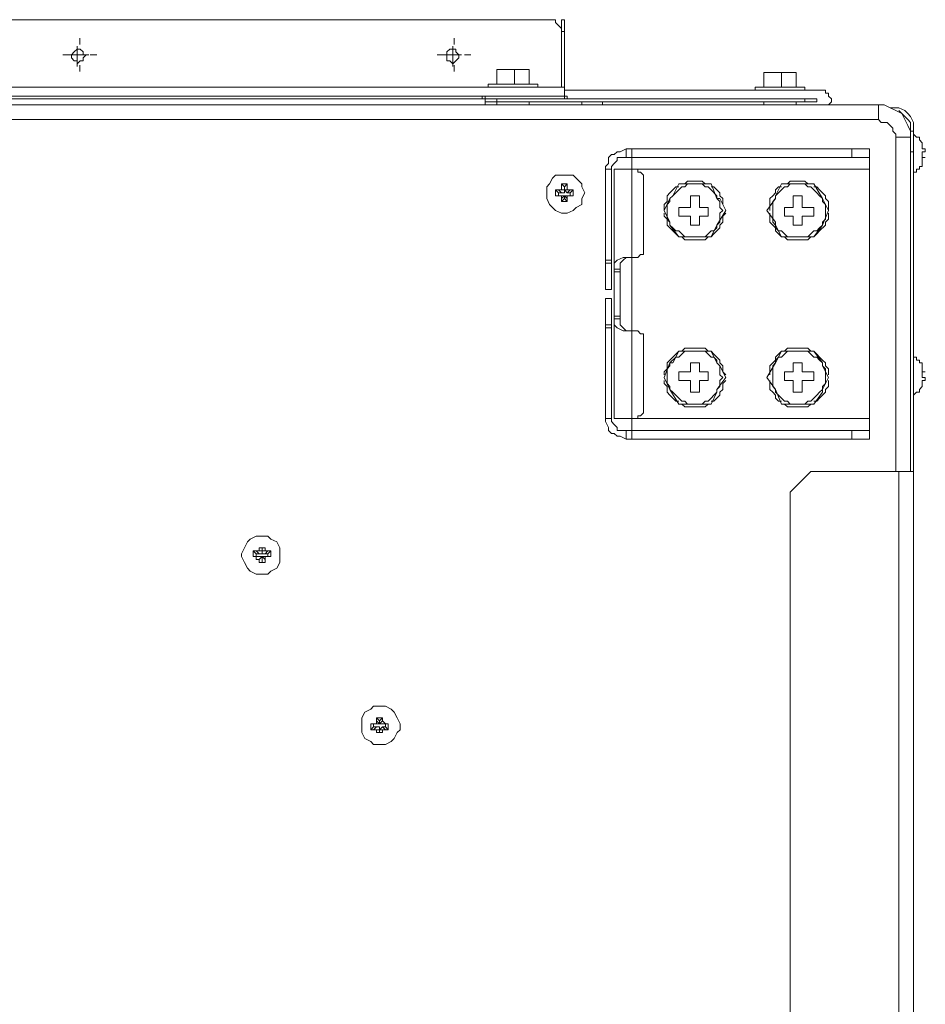
# Model space of a CAD drawing. Extents: x -1270.37 to -1263.32, y -2122.33 to -2113.33.
# Drawn here: x -1269.07 to -1268.85, y -2116.13 to -2115.89 of the extents above; entities that cross this region are included whole.
import ezdxf

# ---------------------------------------------------------------- set-up
doc = ezdxf.new("R2010")
doc.units = 0
doc.header["$MEASUREMENT"] = 0
for name, pattern in [('AI-Linetype-25', [17.995206, 15.996013, -0.666398, 0.666398, -0.666398]), ('AI-Linetype-26', [17.995206, 15.996013, -0.666398, 0.666398, -0.666398]), ('AI-Linetype-27', [17.995206, 15.996013, -0.666398, 0.666398, -0.666398]), ('AI-Linetype-28', [17.995206, 15.996013, -0.666398, 0.666398, -0.666398]), ('AI-Linetype-29', [17.995206, 15.996013, -0.666398, 0.666398, -0.666398]), ('AI-Linetype-30', [17.995206, 15.996013, -0.666398, 0.666398, -0.666398]), ('AI-Linetype-31', [17.995206, 15.996013, -0.666398, 0.666398, -0.666398]), ('AI-Linetype-32', [17.995206, 15.996013, -0.666398, 0.666398, -0.666398])]:
    doc.linetypes.add(name, pattern=pattern)
doc.layers.add('DETAIL', color=5, linetype='CONTINUOUS')

msp = doc.modelspace()

# ---------------------------------------------------------------- linework, layer by layer
at = {"layer": 'DETAIL', "lineweight": 13}
for points in [[(-1268.93888, -2115.89405), (-1269.25447, -2115.89405)], [(-1268.93536, -2115.89688), (-1268.93536, -2115.89617), (-1268.93605, -2115.89546), (-1268.93677, -2115.89476), (-1268.93677, -2115.89405), (-1268.93888, -2115.89405)], [(-1268.93536, -2115.89405), (-1268.93464, -2115.89405)], [(-1268.93536, -2115.89688), (-1268.93536, -2115.89405)], [(-1268.93464, -2115.89405), (-1268.93464, -2115.89688)], [(-1268.93536, -2115.89688), (-1268.93536, -2115.91029)], [(-1268.93464, -2115.89688), (-1268.93536, -2115.89688)], [(-1268.93536, -2115.91029), (-1268.93536, -2115.89688)], [(-1268.93464, -2115.911), (-1268.93464, -2115.89688)], [(-1269.05325, -2115.90253), (-1269.05255, -2115.90182), (-1269.05184, -2115.90111), (-1269.05113, -2115.90111), (-1269.05043, -2115.90182), (-1269.05043, -2115.90253), (-1269.04973, -2115.90253), (-1269.05043, -2115.90322), (-1269.05043, -2115.90393), (-1269.05113, -2115.90393), (-1269.05184, -2115.90464), (-1269.05184, -2115.90393), (-1269.05255, -2115.90393), (-1269.05325, -2115.90322), (-1269.05325, -2115.90253)], [(-1268.96288, -2115.90253), (-1268.96288, -2115.90182), (-1268.96218, -2115.90111), (-1268.96077, -2115.90111), (-1268.96077, -2115.90182), (-1268.96006, -2115.90253), (-1268.96006, -2115.90322), (-1268.96077, -2115.90393), (-1268.96148, -2115.90464), (-1268.96218, -2115.90393), (-1268.96288, -2115.90393), (-1268.96288, -2115.90253)], [(-1268.95088, -2115.90606), (-1268.95088, -2115.9096)], [(-1268.95088, -2115.90606), (-1268.94876, -2115.90606), (-1268.94523, -2115.90606)], [(-1268.95088, -2115.90606), (-1268.95088, -2115.90606), (-1268.94876, -2115.90606)], [(-1268.94876, -2115.90606), (-1268.94664, -2115.90606)], [(-1268.94664, -2115.90606), (-1268.94664, -2115.9096)], [(-1268.94664, -2115.90606), (-1268.94523, -2115.90606), (-1268.94311, -2115.90606)], [(-1268.94523, -2115.90606), (-1268.94311, -2115.90606)], [(-1268.94311, -2115.90606), (-1268.94311, -2115.9096)], [(-1268.94311, -2115.90606), (-1268.94311, -2115.90606)], [(-1268.88664, -2115.90674), (-1268.88664, -2115.91029)], [(-1268.88664, -2115.90674), (-1268.88451, -2115.90674)], [(-1268.88664, -2115.90674), (-1268.88664, -2115.90674), (-1268.88451, -2115.90674)], [(-1268.88451, -2115.90674), (-1268.88241, -2115.90674)], [(-1268.88451, -2115.90674), (-1268.88099, -2115.90674)], [(-1268.88241, -2115.90674), (-1268.88241, -2115.91029)], [(-1268.88241, -2115.90674), (-1268.88099, -2115.90674)], [(-1268.88099, -2115.90674), (-1268.87886, -2115.90674)], [(-1268.88099, -2115.90674), (-1268.87886, -2115.90674)], [(-1268.87886, -2115.90674), (-1268.87886, -2115.91029)], [(-1268.87886, -2115.90674), (-1268.87886, -2115.90674)], [(-1268.93464, -2115.91029), (-1269.25871, -2115.91029)], [(-1268.953, -2115.9096), (-1268.953, -2115.91029)], [(-1268.953, -2115.9096), (-1268.94099, -2115.9096)], [(-1268.94099, -2115.91029), (-1268.94099, -2115.9096)], [(-1268.93464, -2115.91242), (-1268.93464, -2115.91029)], [(-1268.93464, -2115.911), (-1268.93464, -2115.91312)], [(-1268.93464, -2115.911), (-1268.87323, -2115.911)], [(-1268.93464, -2115.911), (-1268.93464, -2115.911)], [(-1268.88875, -2115.91029), (-1268.88875, -2115.911)], [(-1268.88875, -2115.91029), (-1268.87675, -2115.91029)], [(-1268.87675, -2115.911), (-1268.87675, -2115.91029)], [(-1268.87039, -2115.91312), (-1268.8711, -2115.91242), (-1268.8711, -2115.9117), (-1268.87182, -2115.9117), (-1268.87182, -2115.911), (-1268.87323, -2115.911)], [(-1268.93464, -2115.91242), (-1269.25871, -2115.91242)], [(-1268.95442, -2115.91242), (-1269.23894, -2115.91242)], [(-1268.9537, -2115.91312), (-1269.23894, -2115.91312)], [(-1268.95442, -2115.91312), (-1269.23894, -2115.91312)], [(-1268.95442, -2115.91242), (-1268.95442, -2115.91312)], [(-1268.95442, -2115.91242), (-1268.95442, -2115.91312)], [(-1268.9537, -2115.91242), (-1268.9537, -2115.91312)], [(-1268.93394, -2115.91242), (-1268.9537, -2115.91242)], [(-1268.9537, -2115.91452), (-1268.9537, -2115.91312)], [(-1268.93394, -2115.91312), (-1268.9537, -2115.91312)], [(-1268.95088, -2115.91312), (-1268.95088, -2115.91381)], [(-1268.95088, -2115.91312), (-1268.87675, -2115.91312)], [(-1268.93464, -2115.91312), (-1268.87392, -2115.91312)], [(-1268.93394, -2115.91242), (-1268.93394, -2115.91312)], [(-1268.87675, -2115.91381), (-1268.87675, -2115.91312)], [(-1268.87392, -2115.91312), (-1268.87392, -2115.91381)], [(-1268.8711, -2115.91452), (-1268.87039, -2115.91381), (-1268.87039, -2115.91312)], [(-1269.29048, -2115.91452), (-1268.8591, -2115.91452)], [(-1268.95088, -2115.91381), (-1268.9537, -2115.91381)], [(-1268.95088, -2115.91381), (-1268.95088, -2115.91452)], [(-1268.95088, -2115.91381), (-1268.87675, -2115.91381)], [(-1268.94311, -2115.91452), (-1268.94311, -2115.91381)], [(-1268.9304, -2115.91452), (-1268.9304, -2115.91381)], [(-1268.92546, -2115.91452), (-1268.92546, -2115.91381)], [(-1268.88664, -2115.91381), (-1268.88664, -2115.91452)], [(-1268.87886, -2115.91381), (-1268.87886, -2115.91452)], [(-1268.87392, -2115.91381), (-1268.87886, -2115.91381)], [(-1268.8591, -2115.91452), (-1268.85769, -2115.91452), (-1268.85627, -2115.91523)], [(-1268.8591, -2115.91452), (-1268.8591, -2115.91452)], [(-1268.8591, -2115.91806), (-1268.8591, -2115.91452)], [(-1268.8591, -2115.91452), (-1268.85769, -2115.91452), (-1268.85627, -2115.91523), (-1268.85486, -2115.91594), (-1268.85345, -2115.91665), (-1268.85274, -2115.91806), (-1268.85204, -2115.91948), (-1268.85134, -2115.92088), (-1268.85134, -2115.92229)], [(-1268.85063, -2115.92088), (-1268.85063, -2115.91877), (-1268.85134, -2115.91735), (-1268.85204, -2115.91665), (-1268.85274, -2115.91594), (-1268.85417, -2115.91523), (-1268.85627, -2115.91523)], [(-1268.85627, -2115.91523), (-1268.85627, -2115.91523)], [(-1268.85627, -2115.91523), (-1268.85627, -2115.91523)], [(-1268.85417, -2115.91594), (-1268.85345, -2115.91665), (-1268.85274, -2115.91806), (-1268.85204, -2115.91948), (-1268.85134, -2115.92088), (-1268.85134, -2115.92159)], [(-1268.85134, -2115.92088), (-1268.85134, -2115.91877), (-1268.85204, -2115.91806), (-1268.85274, -2115.91735), (-1268.85345, -2115.91665), (-1268.85417, -2115.91594)], [(-1268.8591, -2115.91806), (-1269.29048, -2115.91806)], [(-1268.85486, -2115.92229), (-1268.85486, -2115.92159), (-1268.85558, -2115.92088), (-1268.85558, -2115.92017), (-1268.85627, -2115.91948), (-1268.85698, -2115.91877), (-1268.8584, -2115.91877), (-1268.8591, -2115.91806)], [(-1268.85486, -2115.92229), (-1268.85134, -2115.92229)], [(-1268.85486, -2116.00278), (-1268.85486, -2115.92229)], [(-1268.85134, -2115.92088), (-1268.85063, -2115.92088)], [(-1268.85134, -2115.92229), (-1268.85134, -2115.92088)], [(-1268.85134, -2115.92229), (-1268.85134, -2116.00278)], [(-1268.85063, -2115.92088), (-1268.85063, -2115.92582)], [(-1268.85063, -2115.92159), (-1268.85063, -2115.92229)], [(-1268.84852, -2115.92442), (-1268.84852, -2115.92371), (-1268.84921, -2115.923), (-1268.84921, -2115.92229), (-1268.84993, -2115.92229), (-1268.85063, -2115.92159)], [(-1268.85063, -2115.92159), (-1268.85063, -2115.93076)], [(-1268.92475, -2115.93006), (-1268.92475, -2115.92935), (-1268.92405, -2115.92863), (-1268.92405, -2115.92724), (-1268.92334, -2115.92653), (-1268.92264, -2115.92653), (-1268.92194, -2115.92582), (-1268.92123, -2115.92582), (-1268.91981, -2115.92511)], [(-1268.91981, -2115.92724), (-1268.91981, -2115.92511)], [(-1268.91981, -2115.92511), (-1268.9184, -2115.92511)], [(-1268.9184, -2115.92724), (-1268.9184, -2115.92511)], [(-1268.86545, -2115.92511), (-1268.9184, -2115.92511)], [(-1268.86545, -2115.92724), (-1268.86545, -2115.92511)], [(-1268.86545, -2115.92511), (-1268.86121, -2115.92511)], [(-1268.86121, -2115.92724), (-1268.86121, -2115.92511)], [(-1268.86121, -2115.92582), (-1268.86121, -2115.92511)], [(-1268.84852, -2115.92442), (-1268.84852, -2115.92442)], [(-1268.84852, -2115.92511), (-1268.84852, -2115.92442)], [(-1268.84852, -2115.92582), (-1268.8478, -2115.92582), (-1268.8478, -2115.92511), (-1268.84852, -2115.92511)], [(-1268.92334, -2115.93006), (-1268.92334, -2115.92935), (-1268.92264, -2115.92863), (-1268.92194, -2115.92794), (-1268.92194, -2115.92724), (-1268.91981, -2115.92724)], [(-1268.91981, -2115.92724), (-1268.9184, -2115.92724)], [(-1268.86545, -2115.92724), (-1268.9184, -2115.92724)], [(-1268.9184, -2115.92724), (-1268.9184, -2115.93006)], [(-1268.86121, -2115.92724), (-1268.86545, -2115.92724)], [(-1268.86121, -2115.92724), (-1268.86121, -2115.92582)], [(-1268.86121, -2115.92724), (-1268.86121, -2115.92724), (-1268.86121, -2115.93006)], [(-1268.85063, -2115.92582), (-1268.85134, -2115.92582)], [(-1268.85063, -2115.92582), (-1268.85063, -2116.00278)], [(-1268.84852, -2115.92724), (-1268.84852, -2115.92582)], [(-1268.84852, -2115.92582), (-1268.84852, -2115.92582)], [(-1268.84852, -2115.92863), (-1268.84852, -2115.92724)], [(-1268.92334, -2115.93006), (-1268.92475, -2115.93006)], [(-1268.92475, -2115.93006), (-1268.92475, -2115.95195)], [(-1268.92334, -2115.95195), (-1268.92334, -2115.93006)], [(-1268.92264, -2115.93006), (-1268.92264, -2115.95407)], [(-1268.92264, -2115.93006), (-1268.9184, -2115.93006)], [(-1268.9184, -2115.93006), (-1268.9184, -2115.95124)], [(-1268.91558, -2115.93288), (-1268.91558, -2115.93146), (-1268.91629, -2115.93076), (-1268.91699, -2115.93076), (-1268.91699, -2115.93006), (-1268.9184, -2115.93006)], [(-1268.86121, -2115.93006), (-1268.9184, -2115.93006)], [(-1268.86121, -2115.93006), (-1268.86121, -2115.99006)], [(-1268.85063, -2115.93076), (-1268.84993, -2115.93076), (-1268.84993, -2115.93006), (-1268.84921, -2115.93006), (-1268.84921, -2115.92935), (-1268.84852, -2115.92935), (-1268.84852, -2115.92863)], [(-1268.84852, -2115.92863), (-1268.84852, -2115.92863)], [(-1268.93888, -2115.9357), (-1268.93888, -2115.93712), (-1268.93818, -2115.93853), (-1268.93677, -2115.93994), (-1268.93536, -2115.94065), (-1268.93394, -2115.94065), (-1268.93253, -2115.93994), (-1268.93182, -2115.93923), (-1268.9304, -2115.93853), (-1268.9304, -2115.93712), (-1268.9297, -2115.9357), (-1268.9304, -2115.93431), (-1268.9304, -2115.93359), (-1268.93253, -2115.93146), (-1268.93677, -2115.93146), (-1268.93747, -2115.93218), (-1268.93818, -2115.93359), (-1268.93888, -2115.93431), (-1268.93888, -2115.9357)], [(-1268.85063, -2115.93076), (-1268.85063, -2115.93076)], [(-1268.93677, -2115.935), (-1268.93605, -2115.935)], [(-1268.93677, -2115.93641), (-1268.93677, -2115.935)], [(-1268.93605, -2115.9357), (-1268.93677, -2115.935)], [(-1268.93605, -2115.935), (-1268.93536, -2115.935)], [(-1268.93536, -2115.9357), (-1268.93605, -2115.935)], [(-1268.93536, -2115.93359), (-1268.93394, -2115.93359)], [(-1268.93536, -2115.935), (-1268.93536, -2115.93359)], [(-1268.93464, -2115.93431), (-1268.93536, -2115.93359)], [(-1268.93536, -2115.935), (-1268.93464, -2115.935), (-1268.93464, -2115.9357), (-1268.93536, -2115.9357)], [(-1268.93464, -2115.93431), (-1268.93394, -2115.93359)], [(-1268.93464, -2115.935), (-1268.93464, -2115.93431)], [(-1268.93464, -2115.93431), (-1268.93464, -2115.935)], [(-1268.93464, -2115.93431), (-1268.93464, -2115.93431)], [(-1268.93464, -2115.935), (-1268.93394, -2115.935)], [(-1268.93394, -2115.9357), (-1268.93464, -2115.935)], [(-1268.93394, -2115.93359), (-1268.93394, -2115.935)], [(-1268.93394, -2115.935), (-1268.93323, -2115.935)], [(-1268.93323, -2115.935), (-1268.93394, -2115.9357)], [(-1268.93323, -2115.935), (-1268.93253, -2115.935)], [(-1268.93323, -2115.9357), (-1268.93253, -2115.935)], [(-1268.93253, -2115.935), (-1268.93253, -2115.93641)], [(-1268.91558, -2115.93288), (-1268.91558, -2115.94842)], [(-1268.91064, -2115.93994), (-1268.91064, -2115.93853), (-1268.90993, -2115.93783), (-1268.90993, -2115.93641), (-1268.90923, -2115.9357), (-1268.90853, -2115.935), (-1268.90781, -2115.93431), (-1268.9071, -2115.93431)], [(-1268.90358, -2115.93359), (-1268.90499, -2115.93359), (-1268.90569, -2115.93431), (-1268.9064, -2115.93431), (-1268.9071, -2115.935), (-1268.90781, -2115.9357), (-1268.90853, -2115.93641), (-1268.90923, -2115.93712)], [(-1268.90923, -2115.93712), (-1268.90853, -2115.93641), (-1268.9071, -2115.93359)], [(-1268.9071, -2115.93359), (-1268.90358, -2115.93359)], [(-1268.9064, -2115.93359), (-1268.90569, -2115.93359), (-1268.90499, -2115.93288), (-1268.90147, -2115.93288), (-1268.90075, -2115.93359), (-1268.90006, -2115.93359)], [(-1268.89793, -2115.93712), (-1268.89793, -2115.93641), (-1268.89934, -2115.935), (-1268.90006, -2115.93431), (-1268.90075, -2115.93431), (-1268.90147, -2115.93359), (-1268.90358, -2115.93359)], [(-1268.90358, -2115.93359), (-1268.89934, -2115.93359)], [(-1268.89934, -2115.93359), (-1268.89793, -2115.93712)], [(-1268.89934, -2115.93431), (-1268.89864, -2115.93431), (-1268.89793, -2115.935), (-1268.89722, -2115.9357), (-1268.89722, -2115.93641), (-1268.89652, -2115.93712), (-1268.89652, -2115.93853), (-1268.89581, -2115.93994)], [(-1268.88523, -2115.93994), (-1268.88523, -2115.93712), (-1268.88451, -2115.93641), (-1268.88382, -2115.9357), (-1268.88382, -2115.935), (-1268.8831, -2115.93431), (-1268.88241, -2115.93431)], [(-1268.88382, -2115.93712), (-1268.88382, -2115.93641), (-1268.88241, -2115.93359)], [(-1268.87816, -2115.93359), (-1268.88028, -2115.93359), (-1268.88099, -2115.93431), (-1268.88169, -2115.93431), (-1268.88241, -2115.935), (-1268.8831, -2115.9357), (-1268.88382, -2115.93641), (-1268.88382, -2115.93712)], [(-1268.88241, -2115.93359), (-1268.87816, -2115.93359)], [(-1268.88169, -2115.93359), (-1268.88099, -2115.93359), (-1268.88028, -2115.93288), (-1268.87675, -2115.93288), (-1268.87605, -2115.93359), (-1268.87534, -2115.93359)], [(-1268.87251, -2115.93712), (-1268.87323, -2115.93641), (-1268.87392, -2115.9357), (-1268.87463, -2115.935), (-1268.87534, -2115.93431), (-1268.87605, -2115.93431), (-1268.87675, -2115.93359), (-1268.87816, -2115.93359)], [(-1268.87816, -2115.93359), (-1268.87463, -2115.93359)], [(-1268.87463, -2115.93359), (-1268.87251, -2115.93712)], [(-1268.87463, -2115.93431), (-1268.87392, -2115.93431), (-1268.87323, -2115.935), (-1268.87251, -2115.9357), (-1268.87182, -2115.93641), (-1268.87182, -2115.93712), (-1268.8711, -2115.93783), (-1268.8711, -2115.93994)], [(-1268.93605, -2115.93641), (-1268.93677, -2115.93641)], [(-1268.93605, -2115.93641), (-1268.93677, -2115.93641)], [(-1268.93536, -2115.9357), (-1268.93605, -2115.9357)], [(-1268.93605, -2115.9357), (-1268.93605, -2115.93641)], [(-1268.93536, -2115.93712), (-1268.93536, -2115.93641), (-1268.93605, -2115.93641)], [(-1268.93605, -2115.93641), (-1268.93536, -2115.93641), (-1268.93464, -2115.93641)], [(-1268.93605, -2115.93641), (-1268.93536, -2115.93641)], [(-1268.93464, -2115.93641), (-1268.93536, -2115.93712)], [(-1268.93536, -2115.93783), (-1268.93536, -2115.93712)], [(-1268.93464, -2115.93712), (-1268.93536, -2115.93783)], [(-1268.93394, -2115.93712), (-1268.93464, -2115.93641)], [(-1268.93464, -2115.93641), (-1268.93394, -2115.93641)], [(-1268.93464, -2115.93712), (-1268.93464, -2115.93641)], [(-1268.93464, -2115.93641), (-1268.93464, -2115.93712)], [(-1268.93464, -2115.93712), (-1268.93394, -2115.93783)], [(-1268.93464, -2115.93712), (-1268.93464, -2115.93712)], [(-1268.93323, -2115.9357), (-1268.93394, -2115.9357)], [(-1268.93323, -2115.93641), (-1268.93394, -2115.93641), (-1268.93394, -2115.93712)], [(-1268.93394, -2115.93641), (-1268.93323, -2115.93641)], [(-1268.93394, -2115.93641), (-1268.93323, -2115.93641)], [(-1268.93394, -2115.93712), (-1268.93394, -2115.93783)], [(-1268.93323, -2115.93641), (-1268.93323, -2115.9357)], [(-1268.93253, -2115.93641), (-1268.93323, -2115.93641)], [(-1268.93323, -2115.93641), (-1268.93253, -2115.93641)], [(-1268.91064, -2115.93994), (-1268.90923, -2115.93712)], [(-1268.90923, -2115.93712), (-1268.90923, -2115.93783), (-1268.90993, -2115.93853), (-1268.90993, -2115.94205), (-1268.90923, -2115.94277), (-1268.90923, -2115.94348)], [(-1268.90216, -2115.93641), (-1268.90429, -2115.93641)], [(-1268.90429, -2115.93641), (-1268.90429, -2115.93923)], [(-1268.90216, -2115.93923), (-1268.90216, -2115.93641)], [(-1268.89793, -2115.94348), (-1268.89722, -2115.94277), (-1268.89722, -2115.94065), (-1268.89652, -2115.93994), (-1268.89722, -2115.93923), (-1268.89722, -2115.93783), (-1268.89793, -2115.93712)], [(-1268.89793, -2115.93712), (-1268.89722, -2115.93712), (-1268.89581, -2115.93994)], [(-1268.88593, -2115.93994), (-1268.88382, -2115.93712)], [(-1268.88382, -2115.93712), (-1268.88451, -2115.93783), (-1268.88451, -2115.94277), (-1268.88382, -2115.94348)], [(-1268.87745, -2115.93641), (-1268.87958, -2115.93641)], [(-1268.87958, -2115.93641), (-1268.87958, -2115.93923)], [(-1268.87745, -2115.93923), (-1268.87745, -2115.93641)], [(-1268.87251, -2115.94348), (-1268.87251, -2115.94277), (-1268.87182, -2115.94205), (-1268.87182, -2115.93853), (-1268.87251, -2115.93783), (-1268.87251, -2115.93712)], [(-1268.87251, -2115.93712), (-1268.8711, -2115.93994)], [(-1268.93394, -2115.93783), (-1268.93536, -2115.93783)], [(-1268.9071, -2115.93923), (-1268.9071, -2115.94135)], [(-1268.90429, -2115.93923), (-1268.9071, -2115.93923)], [(-1268.90006, -2115.93923), (-1268.90216, -2115.93923)], [(-1268.90006, -2115.94135), (-1268.90006, -2115.93923)], [(-1268.87958, -2115.93923), (-1268.88169, -2115.93923)], [(-1268.88169, -2115.93923), (-1268.88169, -2115.94135)], [(-1268.87463, -2115.93923), (-1268.87745, -2115.93923)], [(-1268.87463, -2115.94135), (-1268.87463, -2115.93923)], [(-1268.90923, -2115.94348), (-1268.90923, -2115.94277), (-1268.91064, -2115.93994)], [(-1268.9071, -2115.94629), (-1268.90781, -2115.94559), (-1268.90853, -2115.94488), (-1268.90923, -2115.94417), (-1268.90993, -2115.94348), (-1268.90993, -2115.94205), (-1268.91064, -2115.94135), (-1268.91064, -2115.94065)], [(-1268.9071, -2115.94135), (-1268.90429, -2115.94135)], [(-1268.90429, -2115.94135), (-1268.90429, -2115.94348)], [(-1268.90216, -2115.94135), (-1268.90006, -2115.94135)], [(-1268.90216, -2115.94348), (-1268.90216, -2115.94135)], [(-1268.89581, -2115.94065), (-1268.89652, -2115.94135), (-1268.89652, -2115.94277), (-1268.89722, -2115.94348), (-1268.89722, -2115.94417), (-1268.89793, -2115.94488), (-1268.89864, -2115.94559), (-1268.89934, -2115.94629)], [(-1268.89581, -2115.93994), (-1268.89793, -2115.94348)], [(-1268.88382, -2115.94348), (-1268.88382, -2115.94277), (-1268.88593, -2115.93994)], [(-1268.88241, -2115.94629), (-1268.8831, -2115.94559), (-1268.88382, -2115.94488), (-1268.88382, -2115.94417), (-1268.88451, -2115.94348), (-1268.88523, -2115.94277), (-1268.88523, -2115.94065)], [(-1268.88169, -2115.94135), (-1268.87958, -2115.94135)], [(-1268.87958, -2115.94135), (-1268.87958, -2115.94348)], [(-1268.87745, -2115.94135), (-1268.87463, -2115.94135)], [(-1268.87745, -2115.94348), (-1268.87745, -2115.94135)], [(-1268.8711, -2115.94065), (-1268.8711, -2115.94205), (-1268.87182, -2115.94277), (-1268.87182, -2115.94348), (-1268.87323, -2115.94488), (-1268.87392, -2115.94559), (-1268.87463, -2115.94629)], [(-1268.8711, -2115.93994), (-1268.87251, -2115.94348)], [(-1268.90923, -2115.94348), (-1268.90853, -2115.94417), (-1268.90781, -2115.94488), (-1268.9071, -2115.94488), (-1268.9064, -2115.94559), (-1268.90569, -2115.94629), (-1268.90358, -2115.94629)], [(-1268.9071, -2115.94629), (-1268.90923, -2115.94348)], [(-1268.90429, -2115.94348), (-1268.90216, -2115.94348)], [(-1268.90358, -2115.94629), (-1268.90075, -2115.94629), (-1268.90006, -2115.94559), (-1268.89934, -2115.94488), (-1268.89864, -2115.94488), (-1268.89793, -2115.94417), (-1268.89793, -2115.94348)], [(-1268.89793, -2115.94348), (-1268.89934, -2115.94629)], [(-1268.88382, -2115.94348), (-1268.88382, -2115.94417), (-1268.8831, -2115.94488), (-1268.88241, -2115.94488), (-1268.88169, -2115.94559), (-1268.88099, -2115.94629), (-1268.87816, -2115.94629)], [(-1268.88241, -2115.94629), (-1268.88382, -2115.94348)], [(-1268.87958, -2115.94348), (-1268.87745, -2115.94348)], [(-1268.87816, -2115.94629), (-1268.87605, -2115.94629), (-1268.87463, -2115.94488), (-1268.87392, -2115.94488), (-1268.87323, -2115.94417), (-1268.87251, -2115.94348)], [(-1268.87251, -2115.94348), (-1268.87463, -2115.94629)], [(-1268.90358, -2115.94629), (-1268.9071, -2115.94629)], [(-1268.90006, -2115.94629), (-1268.90075, -2115.947), (-1268.90569, -2115.947), (-1268.9064, -2115.94629)], [(-1268.89934, -2115.94629), (-1268.90358, -2115.94629)], [(-1268.87816, -2115.94629), (-1268.88241, -2115.94629)], [(-1268.87534, -2115.94629), (-1268.87605, -2115.947), (-1268.88099, -2115.947), (-1268.88169, -2115.94629)], [(-1268.87463, -2115.94629), (-1268.87816, -2115.94629)], [(-1268.9184, -2115.95124), (-1268.91699, -2115.95124), (-1268.91629, -2115.95053), (-1268.91558, -2115.95053), (-1268.91558, -2115.94842)], [(-1268.92264, -2115.95407), (-1268.92264, -2115.95265), (-1268.92194, -2115.95195), (-1268.92053, -2115.95124)], [(-1268.92123, -2115.95407), (-1268.92123, -2115.95265), (-1268.92053, -2115.95195), (-1268.91981, -2115.95124)], [(-1268.92053, -2115.95124), (-1268.9184, -2115.95124)], [(-1268.9184, -2115.95124), (-1268.9184, -2115.96889)], [(-1268.92475, -2115.95195), (-1268.92334, -2115.95195)], [(-1268.92475, -2115.95265), (-1268.92475, -2115.95195)], [(-1268.92334, -2115.95265), (-1268.92475, -2115.95265)], [(-1268.92475, -2115.95265), (-1268.92475, -2115.95901)], [(-1268.92334, -2115.95195), (-1268.92334, -2115.95265)], [(-1268.92334, -2115.95901), (-1268.92334, -2115.95265)], [(-1268.92123, -2115.95407), (-1268.92264, -2115.95407)], [(-1268.92264, -2115.95407), (-1268.92264, -2115.95476)], [(-1268.92123, -2115.95476), (-1268.92264, -2115.95476)], [(-1268.92264, -2115.95476), (-1268.92264, -2115.96537)], [(-1268.92123, -2115.95476), (-1268.92123, -2115.95407)], [(-1268.92123, -2115.96537), (-1268.92123, -2115.95476)], [(-1268.92334, -2115.95901), (-1268.92475, -2115.95901)], [(-1268.92334, -2115.96112), (-1268.92475, -2115.96112)], [(-1268.92475, -2115.96112), (-1268.92475, -2115.96748)], [(-1268.92334, -2115.96112), (-1268.92334, -2115.96748)], [(-1268.92123, -2115.96537), (-1268.92264, -2115.96537)], [(-1268.92264, -2115.96537), (-1268.92264, -2115.96606)], [(-1268.92123, -2115.96606), (-1268.92123, -2115.96537)], [(-1268.92475, -2115.96748), (-1268.92334, -2115.96748), (-1268.92334, -2115.96818)], [(-1268.92475, -2115.96818), (-1268.92475, -2115.96748)], [(-1268.92334, -2115.96818), (-1268.92475, -2115.96818)], [(-1268.92475, -2115.99006), (-1268.92475, -2115.96818)], [(-1268.92334, -2115.96818), (-1268.92334, -2115.99006)], [(-1268.92264, -2115.96606), (-1268.92264, -2115.99006)], [(-1268.92053, -2115.96889), (-1268.92194, -2115.96818), (-1268.92264, -2115.96748), (-1268.92264, -2115.96606)], [(-1268.92123, -2115.96606), (-1268.92264, -2115.96606)], [(-1268.91981, -2115.96889), (-1268.92123, -2115.96748), (-1268.92123, -2115.96606)], [(-1268.9184, -2115.96889), (-1268.92053, -2115.96889)], [(-1268.9184, -2115.96889), (-1268.9184, -2115.99006)], [(-1268.91558, -2115.97171), (-1268.91558, -2115.96961), (-1268.91629, -2115.96961), (-1268.91699, -2115.96889), (-1268.9184, -2115.96889)], [(-1268.91558, -2115.97171), (-1268.91558, -2115.98725)], [(-1268.91064, -2115.97948), (-1268.91064, -2115.97878), (-1268.90993, -2115.97807), (-1268.90993, -2115.97665), (-1268.90923, -2115.97595), (-1268.90853, -2115.97524), (-1268.90781, -2115.97454), (-1268.9071, -2115.97383)], [(-1268.90358, -2115.97383), (-1268.90569, -2115.97383), (-1268.9071, -2115.97524), (-1268.90781, -2115.97524), (-1268.90923, -2115.97665)], [(-1268.90923, -2115.97665), (-1268.90853, -2115.97665), (-1268.9071, -2115.97383)], [(-1268.9071, -2115.97383), (-1268.90358, -2115.97383), (-1268.89934, -2115.97383)], [(-1268.9064, -2115.97383), (-1268.90569, -2115.97313), (-1268.90075, -2115.97313), (-1268.90006, -2115.97383)], [(-1268.89793, -2115.97665), (-1268.89793, -2115.97595), (-1268.89864, -2115.97524), (-1268.89934, -2115.97524), (-1268.90006, -2115.97454), (-1268.90075, -2115.97383), (-1268.90358, -2115.97383)], [(-1268.89934, -2115.97383), (-1268.89793, -2115.97665)], [(-1268.89934, -2115.97383), (-1268.89864, -2115.97454), (-1268.89793, -2115.97524), (-1268.89722, -2115.97595), (-1268.89722, -2115.97665), (-1268.89652, -2115.97735), (-1268.89652, -2115.97878), (-1268.89581, -2115.97948)], [(-1268.88523, -2115.97948), (-1268.88523, -2115.97735), (-1268.88451, -2115.97665), (-1268.88382, -2115.97595), (-1268.88382, -2115.97524), (-1268.8831, -2115.97454), (-1268.88241, -2115.97383)], [(-1268.87816, -2115.97383), (-1268.88099, -2115.97383), (-1268.88169, -2115.97454), (-1268.88241, -2115.97524), (-1268.8831, -2115.97524), (-1268.88382, -2115.97595), (-1268.88382, -2115.97665)], [(-1268.88382, -2115.97665), (-1268.88241, -2115.97383)], [(-1268.88241, -2115.97383), (-1268.87816, -2115.97383), (-1268.87463, -2115.97383)], [(-1268.88169, -2115.97383), (-1268.88099, -2115.97313), (-1268.87605, -2115.97313), (-1268.87534, -2115.97383)], [(-1268.87251, -2115.97665), (-1268.87323, -2115.97595), (-1268.87392, -2115.97524), (-1268.87463, -2115.97524), (-1268.87534, -2115.97454), (-1268.87605, -2115.97383), (-1268.87816, -2115.97383)], [(-1268.87463, -2115.97383), (-1268.87251, -2115.97665)], [(-1268.87463, -2115.97383), (-1268.87392, -2115.97454), (-1268.87323, -2115.97524), (-1268.87251, -2115.97595), (-1268.87182, -2115.97665), (-1268.87182, -2115.97735), (-1268.8711, -2115.97807), (-1268.8711, -2115.97948)], [(-1268.85063, -2115.97524), (-1268.85063, -2115.97524)], [(-1268.84852, -2115.97807), (-1268.84852, -2115.97665), (-1268.84921, -2115.97665), (-1268.84921, -2115.97595), (-1268.84993, -2115.97595), (-1268.84993, -2115.97524), (-1268.85063, -2115.97524)], [(-1268.85063, -2115.97524), (-1268.85063, -2115.98442)], [(-1268.91064, -2115.98018), (-1268.90923, -2115.97665)], [(-1268.90923, -2115.97665), (-1268.90923, -2115.97735), (-1268.90993, -2115.97807), (-1268.90993, -2115.98159), (-1268.90923, -2115.9823), (-1268.90923, -2115.98301), (-1268.91064, -2115.98018)], [(-1268.90216, -2115.97665), (-1268.90429, -2115.97665)], [(-1268.90429, -2115.97665), (-1268.90429, -2115.97878)], [(-1268.90216, -2115.97878), (-1268.90216, -2115.97665)], [(-1268.89793, -2115.97665), (-1268.89722, -2115.97735), (-1268.89581, -2115.98018)], [(-1268.89793, -2115.98301), (-1268.89722, -2115.9823), (-1268.89722, -2115.98089), (-1268.89652, -2115.98018), (-1268.89722, -2115.97948), (-1268.89722, -2115.97735), (-1268.89793, -2115.97665)], [(-1268.88593, -2115.98018), (-1268.88382, -2115.97665)], [(-1268.88382, -2115.97665), (-1268.88451, -2115.97735), (-1268.88451, -2115.9823), (-1268.88382, -2115.98301)], [(-1268.87745, -2115.97665), (-1268.87958, -2115.97665)], [(-1268.87958, -2115.97665), (-1268.87958, -2115.97878)], [(-1268.87745, -2115.97878), (-1268.87745, -2115.97665)], [(-1268.87251, -2115.97665), (-1268.87251, -2115.97735), (-1268.8711, -2115.98018)], [(-1268.87251, -2115.98301), (-1268.87251, -2115.9823), (-1268.87182, -2115.98159), (-1268.87182, -2115.97807), (-1268.87251, -2115.97735), (-1268.87251, -2115.97665)], [(-1268.90429, -2115.97878), (-1268.9071, -2115.97878)], [(-1268.9071, -2115.97878), (-1268.9071, -2115.98089)], [(-1268.90006, -2115.97878), (-1268.90216, -2115.97878)], [(-1268.90006, -2115.98089), (-1268.90006, -2115.97878)], [(-1268.87958, -2115.97878), (-1268.88169, -2115.97878)], [(-1268.88169, -2115.97878), (-1268.88169, -2115.98089)], [(-1268.87463, -2115.97878), (-1268.87745, -2115.97878)], [(-1268.87463, -2115.98089), (-1268.87463, -2115.97878)], [(-1268.84852, -2115.97807), (-1268.84852, -2115.97807)], [(-1268.84852, -2115.97878), (-1268.84852, -2115.97807)], [(-1268.84852, -2115.98018), (-1268.84852, -2115.97878)], [(-1268.9071, -2115.98582), (-1268.90781, -2115.98582), (-1268.90853, -2115.98512), (-1268.90923, -2115.98442), (-1268.90993, -2115.98372), (-1268.90993, -2115.9823), (-1268.91064, -2115.98159), (-1268.91064, -2115.98089)], [(-1268.9071, -2115.98089), (-1268.90429, -2115.98089)], [(-1268.90429, -2115.98089), (-1268.90429, -2115.98372)], [(-1268.90216, -2115.98372), (-1268.90216, -2115.98089)], [(-1268.90216, -2115.98089), (-1268.90006, -2115.98089)], [(-1268.89581, -2115.98089), (-1268.89652, -2115.98159), (-1268.89652, -2115.98301), (-1268.89722, -2115.98372), (-1268.89722, -2115.98442), (-1268.89793, -2115.98512), (-1268.89864, -2115.98582), (-1268.89934, -2115.98582)], [(-1268.89581, -2115.98018), (-1268.89793, -2115.98301)], [(-1268.88382, -2115.98301), (-1268.88593, -2115.98018)], [(-1268.88241, -2115.98582), (-1268.8831, -2115.98582), (-1268.88382, -2115.98512), (-1268.88382, -2115.98442), (-1268.88451, -2115.98372), (-1268.88523, -2115.98301), (-1268.88523, -2115.98089)], [(-1268.88169, -2115.98089), (-1268.87958, -2115.98089)], [(-1268.87958, -2115.98089), (-1268.87958, -2115.98372)], [(-1268.87745, -2115.98372), (-1268.87745, -2115.98089)], [(-1268.87745, -2115.98089), (-1268.87463, -2115.98089)], [(-1268.8711, -2115.98089), (-1268.8711, -2115.9823), (-1268.87182, -2115.98301), (-1268.87182, -2115.98372), (-1268.87323, -2115.98512), (-1268.87392, -2115.98582), (-1268.87463, -2115.98582)], [(-1268.8711, -2115.98018), (-1268.87251, -2115.98301)], [(-1268.85063, -2115.98442), (-1268.84993, -2115.98372), (-1268.84921, -2115.98372), (-1268.84921, -2115.98301), (-1268.84852, -2115.9823), (-1268.84852, -2115.98159)], [(-1268.84852, -2115.98018), (-1268.84852, -2115.98018)], [(-1268.84852, -2115.98089), (-1268.8478, -2115.98089), (-1268.8478, -2115.98018), (-1268.84852, -2115.98018)], [(-1268.84852, -2115.98159), (-1268.84852, -2115.98089)], [(-1268.84852, -2115.98159), (-1268.84852, -2115.98159)], [(-1268.90923, -2115.98301), (-1268.90853, -2115.98372), (-1268.90781, -2115.98442), (-1268.9064, -2115.98582), (-1268.90569, -2115.98582), (-1268.90499, -2115.98654), (-1268.90358, -2115.98654)], [(-1268.9071, -2115.98654), (-1268.90923, -2115.98301)], [(-1268.90429, -2115.98372), (-1268.90216, -2115.98372)], [(-1268.90358, -2115.98654), (-1268.90147, -2115.98654), (-1268.90075, -2115.98582), (-1268.90006, -2115.98582), (-1268.89934, -2115.98512), (-1268.89864, -2115.98442), (-1268.89793, -2115.98372), (-1268.89793, -2115.98301)], [(-1268.89793, -2115.98301), (-1268.89793, -2115.98372), (-1268.89934, -2115.98654)], [(-1268.88382, -2115.98301), (-1268.88382, -2115.98372), (-1268.8831, -2115.98442), (-1268.88241, -2115.98512), (-1268.88169, -2115.98582), (-1268.88099, -2115.98582), (-1268.88028, -2115.98654), (-1268.87816, -2115.98654)], [(-1268.88241, -2115.98654), (-1268.88382, -2115.98301)], [(-1268.87958, -2115.98372), (-1268.87745, -2115.98372)], [(-1268.87816, -2115.98654), (-1268.87675, -2115.98654), (-1268.87605, -2115.98582), (-1268.87534, -2115.98582), (-1268.87463, -2115.98512), (-1268.87392, -2115.98442), (-1268.87323, -2115.98372), (-1268.87251, -2115.98301)], [(-1268.87251, -2115.98301), (-1268.87251, -2115.98372), (-1268.87463, -2115.98654)], [(-1268.85063, -2115.98442), (-1268.85063, -2115.98442)], [(-1268.90358, -2115.98654), (-1268.9071, -2115.98654)], [(-1268.90006, -2115.98654), (-1268.90075, -2115.98725), (-1268.90569, -2115.98725), (-1268.9064, -2115.98654)], [(-1268.89934, -2115.98654), (-1268.90358, -2115.98654)], [(-1268.87463, -2115.98654), (-1268.87816, -2115.98654), (-1268.88241, -2115.98654)], [(-1268.87534, -2115.98654), (-1268.87605, -2115.98725), (-1268.88099, -2115.98725), (-1268.88169, -2115.98654)], [(-1268.9184, -2115.99006), (-1268.91699, -2115.99006), (-1268.91699, -2115.98937), (-1268.91629, -2115.98937), (-1268.91558, -2115.98866), (-1268.91558, -2115.98725)], [(-1268.92334, -2115.99006), (-1268.92475, -2115.99006)], [(-1268.91981, -2115.995), (-1268.92123, -2115.99431), (-1268.92194, -2115.99431), (-1268.92264, -2115.9936), (-1268.92334, -2115.9936), (-1268.92405, -2115.99289), (-1268.92405, -2115.99219), (-1268.92475, -2115.99077), (-1268.92475, -2115.99006)], [(-1268.91981, -2115.99289), (-1268.92194, -2115.99289), (-1268.92194, -2115.99219), (-1268.92264, -2115.99148), (-1268.92334, -2115.99077), (-1268.92334, -2115.99006)], [(-1268.92264, -2115.99006), (-1268.9184, -2115.99006)], [(-1268.9184, -2115.99289), (-1268.9184, -2115.99006)], [(-1268.86121, -2115.99006), (-1268.9184, -2115.99006)], [(-1268.86121, -2115.99289), (-1268.86121, -2115.99006)], [(-1268.91981, -2115.99289), (-1268.91981, -2115.995)], [(-1268.91981, -2115.99289), (-1268.9184, -2115.99289)], [(-1268.9184, -2115.99289), (-1268.9184, -2115.995)], [(-1268.86545, -2115.99289), (-1268.9184, -2115.99289)], [(-1268.86545, -2115.99289), (-1268.86545, -2115.995)], [(-1268.86121, -2115.99289), (-1268.86121, -2115.995), (-1268.86545, -2115.995)], [(-1268.86545, -2115.99289), (-1268.86121, -2115.99289)], [(-1268.86121, -2115.99289), (-1268.86121, -2115.99289), (-1268.86121, -2115.995)], [(-1268.91981, -2115.995), (-1268.9184, -2115.995)], [(-1268.86545, -2115.995), (-1268.9184, -2115.995)], [(-1268.86121, -2115.995), (-1268.86121, -2115.995)], [(-1268.87534, -2116.00278), (-1268.88028, -2116.00772)], [(-1268.87534, -2116.00278), (-1268.85417, -2116.00278)], [(-1268.85417, -2116.35649), (-1268.85417, -2116.00278)], [(-1268.85417, -2116.00278), (-1268.85063, -2116.00278)], [(-1268.85063, -2116.00278), (-1268.85063, -2116.35649)], [(-1268.88028, -2116.35155), (-1268.88028, -2116.00772)], [(-1269.00736, -2116.0183), (-1269.00878, -2116.0183), (-1269.0102, -2116.01902), (-1269.01089, -2116.01972), (-1269.01161, -2116.02112), (-1269.0123, -2116.02255), (-1269.0123, -2116.02325), (-1269.01161, -2116.02467), (-1269.01089, -2116.02607), (-1269.0102, -2116.02678), (-1269.00878, -2116.02749), (-1269.00595, -2116.02749), (-1269.00524, -2116.02678), (-1269.00383, -2116.02607), (-1269.00313, -2116.02467), (-1269.00313, -2116.02112), (-1269.00383, -2116.01972), (-1269.00524, -2116.01902), (-1269.00595, -2116.0183), (-1269.00736, -2116.0183)], [(-1269.00948, -2116.02184), (-1269.00878, -2116.02184)], [(-1269.00948, -2116.02325), (-1269.00948, -2116.02184)], [(-1269.00878, -2116.02255), (-1269.00948, -2116.02184)], [(-1269.00878, -2116.02184), (-1269.00807, -2116.02184)], [(-1269.00807, -2116.02255), (-1269.00878, -2116.02184)], [(-1269.00807, -2116.02255), (-1269.00878, -2116.02255)], [(-1269.00878, -2116.02255), (-1269.00878, -2116.02325)], [(-1269.00807, -2116.02112), (-1269.00666, -2116.02112)], [(-1269.00807, -2116.02184), (-1269.00807, -2116.02112)], [(-1269.00736, -2116.02112), (-1269.00807, -2116.02112)], [(-1269.00807, -2116.02184), (-1269.00736, -2116.02184)], [(-1269.00736, -2116.02184), (-1269.00736, -2116.02255), (-1269.00807, -2116.02255)], [(-1269.00736, -2116.02112), (-1269.00736, -2116.02184)], [(-1269.00736, -2116.02112), (-1269.00666, -2116.02112)], [(-1269.00736, -2116.02184), (-1269.00736, -2116.02112)], [(-1269.00736, -2116.02112), (-1269.00736, -2116.02112)], [(-1269.00736, -2116.02184), (-1269.00666, -2116.02184)], [(-1269.00666, -2116.02255), (-1269.00736, -2116.02255), (-1269.00736, -2116.02184)], [(-1269.00666, -2116.02112), (-1269.00666, -2116.02184)], [(-1269.00666, -2116.02184), (-1269.00595, -2116.02184)], [(-1269.00595, -2116.02184), (-1269.00666, -2116.02255)], [(-1269.00595, -2116.02255), (-1269.00666, -2116.02255)], [(-1269.00595, -2116.02184), (-1269.00524, -2116.02184)], [(-1269.00595, -2116.02255), (-1269.00524, -2116.02184)], [(-1269.00595, -2116.02325), (-1269.00595, -2116.02255)], [(-1269.00524, -2116.02184), (-1269.00524, -2116.02325)], [(-1269.00878, -2116.02325), (-1269.00948, -2116.02325)], [(-1269.00878, -2116.02325), (-1269.00948, -2116.02325)], [(-1269.00807, -2116.02395), (-1269.00878, -2116.02395), (-1269.00878, -2116.02325)], [(-1269.00878, -2116.02325), (-1269.00807, -2116.02325), (-1269.00736, -2116.02325)], [(-1269.00878, -2116.02325), (-1269.00807, -2116.02325)], [(-1269.00736, -2116.02325), (-1269.00807, -2116.02395)], [(-1269.00807, -2116.02467), (-1269.00807, -2116.02395)], [(-1269.00666, -2116.02467), (-1269.00807, -2116.02467)], [(-1269.00736, -2116.02467), (-1269.00807, -2116.02467)], [(-1269.00666, -2116.02395), (-1269.00736, -2116.02325)], [(-1269.00736, -2116.02325), (-1269.00666, -2116.02325)], [(-1269.00736, -2116.02467), (-1269.00736, -2116.02325)], [(-1269.00736, -2116.02325), (-1269.00736, -2116.02467)], [(-1269.00736, -2116.02467), (-1269.00666, -2116.02467)], [(-1269.00736, -2116.02467), (-1269.00736, -2116.02467)], [(-1269.00666, -2116.02325), (-1269.00595, -2116.02325)], [(-1269.00595, -2116.02325), (-1269.00666, -2116.02325), (-1269.00666, -2116.02395)], [(-1269.00666, -2116.02325), (-1269.00595, -2116.02325)], [(-1269.00666, -2116.02395), (-1269.00666, -2116.02467)], [(-1269.00524, -2116.02325), (-1269.00595, -2116.02325)], [(-1269.00595, -2116.02325), (-1269.00524, -2116.02325)], [(-1268.97913, -2116.05926), (-1268.98053, -2116.05926), (-1268.98124, -2116.05997), (-1268.98265, -2116.06067), (-1268.98336, -2116.06209), (-1268.98336, -2116.06561), (-1268.98265, -2116.06701), (-1268.98124, -2116.06773), (-1268.98053, -2116.06844), (-1268.97771, -2116.06844), (-1268.97629, -2116.06773), (-1268.97559, -2116.06701), (-1268.97489, -2116.06561), (-1268.97418, -2116.06491), (-1268.97418, -2116.06349), (-1268.97489, -2116.06209), (-1268.97559, -2116.06067), (-1268.97629, -2116.05997), (-1268.97771, -2116.05926), (-1268.97913, -2116.05926)], [(-1268.98053, -2116.06349), (-1268.97983, -2116.06349), (-1268.97983, -2116.06279)], [(-1268.97983, -2116.06209), (-1268.97842, -2116.06209)], [(-1268.97983, -2116.06279), (-1268.97983, -2116.06209)], [(-1268.97913, -2116.06279), (-1268.97983, -2116.06209)], [(-1268.97983, -2116.06279), (-1268.97913, -2116.06349)], [(-1268.97913, -2116.06279), (-1268.97842, -2116.06209)], [(-1268.97913, -2116.06349), (-1268.97842, -2116.06279)], [(-1268.97913, -2116.06349), (-1268.97913, -2116.06279)], [(-1268.97913, -2116.06279), (-1268.97913, -2116.06349)], [(-1268.97913, -2116.06279), (-1268.97913, -2116.06279)], [(-1268.97842, -2116.06209), (-1268.97842, -2116.06279)], [(-1268.97842, -2116.06279), (-1268.97771, -2116.06349)], [(-1268.98124, -2116.06349), (-1268.98053, -2116.06349)], [(-1268.98124, -2116.06491), (-1268.98124, -2116.06349)], [(-1268.98053, -2116.06349), (-1268.98124, -2116.06349)], [(-1268.98053, -2116.0642), (-1268.98124, -2116.06491)], [(-1268.98053, -2116.06491), (-1268.98124, -2116.06491)], [(-1268.97983, -2116.06349), (-1268.98053, -2116.06349)], [(-1268.97983, -2116.06349), (-1268.98053, -2116.06349)], [(-1268.98053, -2116.06349), (-1268.98053, -2116.0642)], [(-1268.98053, -2116.06491), (-1268.97983, -2116.0642)], [(-1268.98053, -2116.0642), (-1268.97983, -2116.0642)], [(-1268.97983, -2116.06491), (-1268.98053, -2116.06491)], [(-1268.97913, -2116.06349), (-1268.97983, -2116.06349)], [(-1268.97983, -2116.0642), (-1268.97913, -2116.0642), (-1268.97913, -2116.06491)], [(-1268.97983, -2116.06561), (-1268.97983, -2116.06491)], [(-1268.97913, -2116.06491), (-1268.97983, -2116.06491)], [(-1268.97771, -2116.06349), (-1268.97842, -2116.06349), (-1268.97913, -2116.06349)], [(-1268.97842, -2116.06491), (-1268.97913, -2116.06491), (-1268.97842, -2116.0642)], [(-1268.97913, -2116.06561), (-1268.97913, -2116.06491)], [(-1268.97913, -2116.06491), (-1268.97913, -2116.06561)], [(-1268.97771, -2116.06349), (-1268.97842, -2116.06349)], [(-1268.97842, -2116.0642), (-1268.97771, -2116.06491)], [(-1268.97842, -2116.0642), (-1268.97771, -2116.0642)], [(-1268.97842, -2116.06491), (-1268.97842, -2116.06561)], [(-1268.97771, -2116.06491), (-1268.97842, -2116.06491)], [(-1268.97771, -2116.06349), (-1268.977, -2116.06349)], [(-1268.97771, -2116.06349), (-1268.977, -2116.06349)], [(-1268.97771, -2116.0642), (-1268.97771, -2116.06349)], [(-1268.97771, -2116.0642), (-1268.977, -2116.06491)], [(-1268.977, -2116.06491), (-1268.97771, -2116.06491)], [(-1268.977, -2116.06349), (-1268.977, -2116.06491)], [(-1268.97842, -2116.06561), (-1268.97983, -2116.06561)], [(-1268.97913, -2116.06561), (-1268.97983, -2116.06561)], [(-1268.97913, -2116.06561), (-1268.97842, -2116.06561)], [(-1268.97913, -2116.06561), (-1268.97913, -2116.06561)]]:
    msp.add_lwpolyline(points, dxfattribs=at)
at = {"layer": 'DETAIL', "linetype": 'AI-Linetype-32', "lineweight": 9}
msp.add_lwpolyline([(-1269.05122, -2115.89999), (-1269.05122, -2115.89846)], dxfattribs=at)
at = {"layer": 'DETAIL', "linetype": 'AI-Linetype-28', "lineweight": 9}
msp.add_lwpolyline([(-1268.96117, -2115.89999), (-1268.96117, -2115.89846)], dxfattribs=at)
at = {"layer": 'DETAIL', "lineweight": 9}
for points in [[(-1269.05184, -2115.90253), (-1269.05184, -2115.9004)], [(-1268.96148, -2115.90253), (-1268.96148, -2115.9004)], [(-1269.05184, -2115.90253), (-1269.05396, -2115.90253)], [(-1269.05184, -2115.90253), (-1269.04902, -2115.90253)], [(-1269.05184, -2115.90253), (-1269.05184, -2115.90535)], [(-1268.96148, -2115.90253), (-1268.96429, -2115.90253)], [(-1268.96148, -2115.90253), (-1268.95935, -2115.90253)], [(-1268.96148, -2115.90253), (-1268.96148, -2115.90535)]]:
    msp.add_lwpolyline(points, dxfattribs=at)
at = {"layer": 'DETAIL', "linetype": 'AI-Linetype-31', "lineweight": 9}
msp.add_lwpolyline([(-1269.05373, -2115.9025), (-1269.05528, -2115.9025)], dxfattribs=at)
at = {"layer": 'DETAIL', "linetype": 'AI-Linetype-29', "lineweight": 9}
msp.add_lwpolyline([(-1269.04874, -2115.9025), (-1269.04716, -2115.9025)], dxfattribs=at)
at = {"layer": 'DETAIL', "linetype": 'AI-Linetype-27', "lineweight": 9}
msp.add_lwpolyline([(-1268.96368, -2115.9025), (-1268.96523, -2115.9025)], dxfattribs=at)
at = {"layer": 'DETAIL', "linetype": 'AI-Linetype-25', "lineweight": 9}
msp.add_lwpolyline([(-1268.95867, -2115.9025), (-1268.95711, -2115.9025)], dxfattribs=at)
at = {"layer": 'DETAIL', "linetype": 'AI-Linetype-30', "lineweight": 9}
msp.add_lwpolyline([(-1269.05122, -2115.905), (-1269.05122, -2115.90656)], dxfattribs=at)
at = {"layer": 'DETAIL', "linetype": 'AI-Linetype-26', "lineweight": 9}
msp.add_lwpolyline([(-1268.96117, -2115.905), (-1268.96117, -2115.90656)], dxfattribs=at)
at = {"layer": 'DETAIL', "lineweight": 13}
for points, knots in [([(-1268.84852, -2115.92724), (-1268.84852, -2115.92724), (-1268.84852, -2115.92724), (-1268.84852, -2115.92724), (-1268.84852, -2115.92724), (-1268.8478, -2115.92724), (-1268.8478, -2115.92724), (-1268.8478, -2115.92724), (-1268.84852, -2115.92724), (-1268.84852, -2115.92724)], [0, 0, 0, 0, 1, 1, 1, 2, 2, 2, 3, 3, 3, 3]), ([(-1268.84852, -2115.97878), (-1268.84852, -2115.97878), (-1268.8478, -2115.97878), (-1268.8478, -2115.97878), (-1268.8478, -2115.97878), (-1268.84852, -2115.97878), (-1268.84852, -2115.97878)], [0, 0, 0, 0, 1, 1, 1, 2, 2, 2, 2])]:
    msp.add_open_spline(points, degree=3, knots=knots, dxfattribs=at)

doc.saveas('drawing.dxf')
